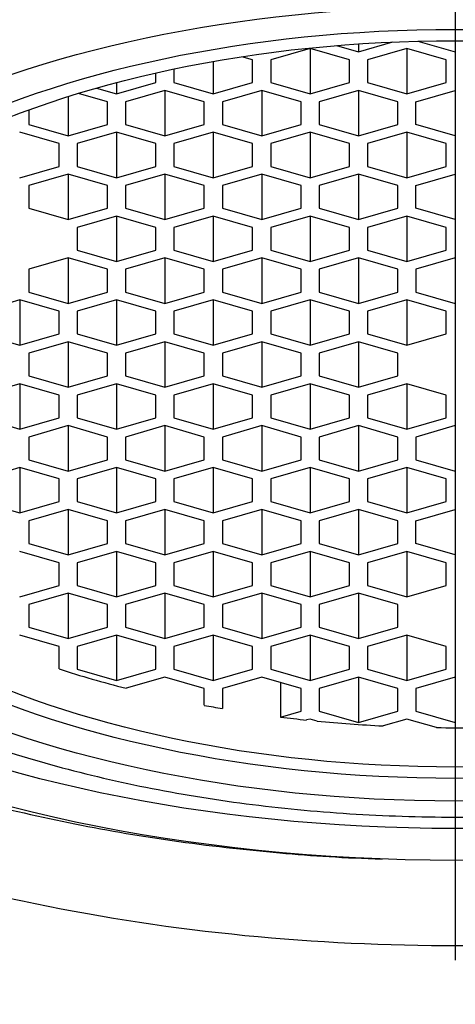
# Model space of a CAD drawing. Units: millimetres. Extents: x 3 to 333, y 106 to 437.
# Drawn here: x 36 to 40, y 379 to 390 of the extents above; entities that cross this region are included whole.
import ezdxf

# ---------------------------------------------------------------- set-up
doc = ezdxf.new("R2010")
doc.units = ezdxf.units.MM
doc.layers.add('Default', color=7, linetype='Continuous')
doc.layers.add('DV1_Default', color=7, linetype='Continuous')

# ---------------------------------------------------------------- blocks, each defined once
blk = doc.blocks.new('SEANNOT_GROUP')
at = {"layer": 'Default', "color": 136}
blk.add_line((40.35, 419.21), (40.35, 379.21), dxfattribs=at)
blk = doc.blocks.new('SE')
at = {"layer": 'DV1_Default', "color": 7}
for p, q in [((39.938, 389.331), (40.35, 389.212)), ((38.751, 389.251), (38.318, 389.126)), ((38.751, 389.251), (38.751, 388.751)), ((39.184, 389.126), (38.751, 389.251)), ((39.041, 389.282), (39.284, 389.212)), ((39.284, 389.212), (39.663, 389.322)), ((39.284, 389.301), (39.284, 389.212)), ((39.817, 389.251), (39.384, 389.126)), ((39.817, 389.251), (39.817, 388.751)), ((40.25, 389.126), (39.817, 389.251)), ((38.118, 389.126), (37.999, 389.16)), ((38.118, 388.876), (38.118, 389.126)), ((38.318, 389.126), (38.318, 388.876)), ((39.184, 388.876), (39.184, 389.126)), ((39.384, 389.126), (39.384, 388.876)), ((40.25, 388.876), (40.25, 389.126)), ((37.252, 389.024), (37.252, 388.876)), ((37.685, 389.108), (37.685, 388.751)), ((37.052, 388.876), (37.052, 388.981)), ((36.398, 388.814), (36.619, 388.751)), ((36.619, 388.751), (37.052, 388.876)), ((36.619, 388.875), (36.619, 388.751)), ((37.152, 388.789), (36.719, 388.664)), ((37.152, 388.789), (37.152, 388.289)), ((37.585, 388.664), (37.152, 388.789)), ((37.252, 388.876), (37.685, 388.751)), ((37.685, 388.751), (38.118, 388.876)), ((38.218, 388.789), (37.785, 388.664)), ((38.218, 388.789), (38.218, 388.289)), ((38.651, 388.664), (38.218, 388.789)), ((38.318, 388.876), (38.751, 388.751)), ((38.751, 388.751), (39.184, 388.876)), ((39.284, 388.789), (38.851, 388.664)), ((39.284, 388.789), (39.284, 388.289)), ((39.717, 388.664), (39.284, 388.789)), ((39.384, 388.876), (39.817, 388.751)), ((39.817, 388.751), (40.25, 388.876)), ((39.917, 388.664), (40.35, 388.789)), ((36.086, 388.721), (36.086, 388.289)), ((36.519, 388.664), (36.2, 388.756)), ((35.653, 388.574), (35.653, 388.414)), ((36.519, 388.414), (36.519, 388.664)), ((36.719, 388.664), (36.719, 388.414)), ((37.585, 388.414), (37.585, 388.664)), ((37.785, 388.664), (37.785, 388.414)), ((38.651, 388.414), (38.651, 388.664)), ((38.851, 388.664), (38.851, 388.414)), ((39.717, 388.414), (39.717, 388.664)), ((39.917, 388.414), (39.917, 388.664)), ((35.653, 388.414), (36.086, 388.289)), ((36.086, 388.289), (36.519, 388.414)), ((36.719, 388.414), (37.152, 388.289)), ((37.152, 388.289), (37.585, 388.414)), ((37.785, 388.414), (38.218, 388.289)), ((38.218, 388.289), (38.651, 388.414)), ((38.851, 388.414), (39.284, 388.289)), ((39.284, 388.289), (39.717, 388.414)), ((40.35, 388.289), (39.917, 388.414)), ((35.986, 388.202), (35.553, 388.327)), ((36.619, 388.327), (36.186, 388.202)), ((36.619, 388.327), (36.619, 387.827)), ((37.052, 388.202), (36.619, 388.327)), ((37.685, 388.327), (37.252, 388.202)), ((37.685, 388.327), (37.685, 387.827)), ((38.118, 388.202), (37.685, 388.327)), ((38.751, 388.327), (38.318, 388.202)), ((38.751, 388.327), (38.751, 387.827)), ((39.184, 388.202), (38.751, 388.327)), ((39.817, 388.327), (39.384, 388.202)), ((39.817, 388.327), (39.817, 387.827)), ((40.25, 388.202), (39.817, 388.327)), ((35.986, 387.952), (35.986, 388.202)), ((36.186, 388.202), (36.186, 387.952)), ((37.052, 387.952), (37.052, 388.202)), ((37.252, 388.202), (37.252, 387.952)), ((38.118, 387.952), (38.118, 388.202)), ((38.318, 388.202), (38.318, 387.952)), ((39.184, 387.952), (39.184, 388.202)), ((39.384, 388.202), (39.384, 387.952)), ((40.25, 387.952), (40.25, 388.202)), ((35.553, 387.827), (35.986, 387.952)), ((36.186, 387.952), (36.619, 387.827)), ((36.619, 387.827), (37.052, 387.952)), ((37.252, 387.952), (37.685, 387.827)), ((37.685, 387.827), (38.118, 387.952)), ((38.318, 387.952), (38.751, 387.827)), ((38.751, 387.827), (39.184, 387.952)), ((39.384, 387.952), (39.817, 387.827)), ((39.817, 387.827), (40.25, 387.952)), ((36.086, 387.866), (35.653, 387.741)), ((36.086, 387.866), (36.086, 387.366)), ((36.519, 387.741), (36.086, 387.866)), ((37.152, 387.866), (36.719, 387.741)), ((37.152, 387.866), (37.152, 387.366)), ((37.585, 387.741), (37.152, 387.866)), ((38.218, 387.866), (37.785, 387.741)), ((38.218, 387.866), (38.218, 387.366)), ((38.651, 387.741), (38.218, 387.866)), ((39.284, 387.866), (38.851, 387.741)), ((39.284, 387.866), (39.284, 387.366)), ((39.717, 387.741), (39.284, 387.866)), ((39.917, 387.741), (40.35, 387.866)), ((35.653, 387.741), (35.653, 387.491)), ((36.519, 387.491), (36.519, 387.741)), ((36.719, 387.741), (36.719, 387.491)), ((37.585, 387.491), (37.585, 387.741)), ((37.785, 387.741), (37.785, 387.491)), ((38.651, 387.491), (38.651, 387.741)), ((38.851, 387.741), (38.851, 387.491)), ((39.717, 387.491), (39.717, 387.741)), ((39.917, 387.491), (39.917, 387.741)), ((35.653, 387.491), (36.086, 387.366)), ((36.086, 387.366), (36.519, 387.491)), ((36.719, 387.491), (37.152, 387.366)), ((37.152, 387.366), (37.585, 387.491)), ((37.785, 387.491), (38.218, 387.366)), ((38.218, 387.366), (38.651, 387.491)), ((38.851, 387.491), (39.284, 387.366)), ((39.284, 387.366), (39.717, 387.491)), ((40.35, 387.366), (39.917, 387.491)), ((36.619, 387.404), (36.186, 387.279)), ((36.619, 387.404), (36.619, 386.904)), ((37.052, 387.279), (36.619, 387.404)), ((37.685, 387.404), (37.252, 387.279)), ((37.685, 387.404), (37.685, 386.904)), ((38.118, 387.279), (37.685, 387.404)), ((38.751, 387.404), (38.318, 387.279)), ((38.751, 387.404), (38.751, 386.904)), ((39.184, 387.279), (38.751, 387.404)), ((39.817, 387.404), (39.384, 387.279)), ((39.817, 387.404), (39.817, 386.904)), ((40.25, 387.279), (39.817, 387.404)), ((36.186, 387.279), (36.186, 387.029)), ((37.052, 387.029), (37.052, 387.279)), ((37.252, 387.279), (37.252, 387.029)), ((38.118, 387.029), (38.118, 387.279)), ((38.318, 387.279), (38.318, 387.029)), ((39.184, 387.029), (39.184, 387.279)), ((39.384, 387.279), (39.384, 387.029)), ((40.25, 387.029), (40.25, 387.279)), ((36.086, 386.943), (35.653, 386.818)), ((36.086, 386.943), (36.086, 386.443)), ((36.519, 386.818), (36.086, 386.943)), ((36.186, 387.029), (36.619, 386.904)), ((36.619, 386.904), (37.052, 387.029)), ((37.152, 386.943), (36.719, 386.818)), ((37.152, 386.943), (37.152, 386.443)), ((37.585, 386.818), (37.152, 386.943)), ((37.252, 387.029), (37.685, 386.904)), ((37.685, 386.904), (38.118, 387.029)), ((38.218, 386.943), (37.785, 386.818)), ((38.218, 386.943), (38.218, 386.443)), ((38.651, 386.818), (38.218, 386.943)), ((38.318, 387.029), (38.751, 386.904)), ((38.751, 386.904), (39.184, 387.029)), ((39.284, 386.943), (38.851, 386.818)), ((39.284, 386.943), (39.284, 386.443)), ((39.717, 386.818), (39.284, 386.943)), ((39.384, 387.029), (39.817, 386.904)), ((39.817, 386.904), (40.25, 387.029)), ((40.35, 386.943), (39.917, 386.818)), ((35.653, 386.818), (35.653, 386.568)), ((36.519, 386.568), (36.519, 386.818)), ((36.719, 386.818), (36.719, 386.568)), ((37.585, 386.568), (37.585, 386.818)), ((37.785, 386.818), (37.785, 386.568)), ((38.651, 386.568), (38.651, 386.818)), ((38.851, 386.818), (38.851, 386.568)), ((39.717, 386.568), (39.717, 386.818)), ((39.917, 386.818), (39.917, 386.568)), ((35.653, 386.568), (36.086, 386.443)), ((36.086, 386.443), (36.519, 386.568)), ((36.719, 386.568), (37.152, 386.443)), ((37.152, 386.443), (37.585, 386.568)), ((37.785, 386.568), (38.218, 386.443)), ((38.218, 386.443), (38.651, 386.568)), ((38.851, 386.568), (39.284, 386.443)), ((39.284, 386.443), (39.717, 386.568)), ((39.917, 386.568), (40.35, 386.443)), ((35.553, 386.481), (35.12, 386.356)), ((35.553, 386.481), (35.553, 385.981)), ((35.986, 386.356), (35.553, 386.481)), ((36.619, 386.481), (36.186, 386.356)), ((36.619, 386.481), (36.619, 385.981)), ((37.052, 386.356), (36.619, 386.481)), ((37.685, 386.481), (37.252, 386.356)), ((37.685, 386.481), (37.685, 385.981)), ((38.118, 386.356), (37.685, 386.481)), ((38.751, 386.481), (38.318, 386.356)), ((38.751, 386.481), (38.751, 385.981)), ((39.184, 386.356), (38.751, 386.481)), ((39.817, 386.481), (39.384, 386.356)), ((39.817, 386.481), (39.817, 385.981)), ((40.25, 386.356), (39.817, 386.481)), ((35.986, 386.106), (35.986, 386.356)), ((36.186, 386.356), (36.186, 386.106)), ((37.052, 386.106), (37.052, 386.356)), ((37.252, 386.356), (37.252, 386.106)), ((38.118, 386.106), (38.118, 386.356)), ((38.318, 386.356), (38.318, 386.106)), ((39.184, 386.106), (39.184, 386.356)), ((39.384, 386.356), (39.384, 386.106)), ((40.25, 386.106), (40.25, 386.356)), ((35.12, 386.106), (35.553, 385.981)), ((35.553, 385.981), (35.986, 386.106)), ((36.186, 386.106), (36.619, 385.981)), ((36.619, 385.981), (37.052, 386.106)), ((37.252, 386.106), (37.685, 385.981)), ((37.685, 385.981), (38.118, 386.106)), ((38.318, 386.106), (38.751, 385.981)), ((38.751, 385.981), (39.184, 386.106)), ((39.384, 386.106), (39.817, 385.981)), ((39.817, 385.981), (40.25, 386.106)), ((36.086, 386.019), (35.653, 385.894)), ((36.086, 386.019), (36.086, 385.519)), ((36.519, 385.894), (36.086, 386.019)), ((37.152, 386.019), (36.719, 385.894)), ((37.152, 386.019), (37.152, 385.519)), ((37.585, 385.894), (37.152, 386.019)), ((38.218, 386.019), (37.785, 385.894)), ((38.218, 386.019), (38.218, 385.519)), ((38.651, 385.894), (38.218, 386.019)), ((39.284, 386.019), (38.851, 385.894)), ((39.284, 386.019), (39.284, 385.519)), ((39.717, 385.894), (39.284, 386.019)), ((35.653, 385.894), (35.653, 385.644)), ((36.519, 385.644), (36.519, 385.894)), ((36.719, 385.894), (36.719, 385.644)), ((37.585, 385.644), (37.585, 385.894)), ((37.785, 385.894), (37.785, 385.644)), ((38.651, 385.644), (38.651, 385.894)), ((38.851, 385.894), (38.851, 385.644)), ((39.717, 385.644), (39.717, 385.894)), ((35.653, 385.644), (36.086, 385.519)), ((36.086, 385.519), (36.519, 385.644)), ((36.719, 385.644), (37.152, 385.519)), ((37.152, 385.519), (37.585, 385.644)), ((37.785, 385.644), (38.218, 385.519)), ((38.218, 385.519), (38.651, 385.644)), ((38.851, 385.644), (39.284, 385.519)), ((39.284, 385.519), (39.717, 385.644)), ((35.553, 385.558), (35.12, 385.433)), ((35.553, 385.558), (35.553, 385.058)), ((35.986, 385.433), (35.553, 385.558)), ((36.619, 385.558), (36.186, 385.433)), ((36.619, 385.558), (36.619, 385.058)), ((37.052, 385.433), (36.619, 385.558)), ((37.685, 385.558), (37.252, 385.433)), ((37.685, 385.558), (37.685, 385.058)), ((38.118, 385.433), (37.685, 385.558)), ((38.751, 385.558), (38.318, 385.433)), ((38.751, 385.558), (38.751, 385.058)), ((39.184, 385.433), (38.751, 385.558)), ((39.817, 385.558), (39.384, 385.433)), ((39.817, 385.558), (39.817, 385.058)), ((40.25, 385.433), (39.817, 385.558)), ((35.986, 385.183), (35.986, 385.433)), ((36.186, 385.433), (36.186, 385.183)), ((37.052, 385.183), (37.052, 385.433)), ((37.252, 385.433), (37.252, 385.183)), ((38.118, 385.183), (38.118, 385.433)), ((38.318, 385.433), (38.318, 385.183)), ((39.184, 385.183), (39.184, 385.433)), ((39.384, 385.433), (39.384, 385.183)), ((40.25, 385.183), (40.25, 385.433)), ((35.12, 385.183), (35.553, 385.058)), ((35.553, 385.058), (35.986, 385.183)), ((36.186, 385.183), (36.619, 385.058)), ((36.619, 385.058), (37.052, 385.183)), ((37.252, 385.183), (37.685, 385.058)), ((37.685, 385.058), (38.118, 385.183)), ((38.318, 385.183), (38.751, 385.058)), ((38.751, 385.058), (39.184, 385.183)), ((39.384, 385.183), (39.817, 385.058)), ((39.817, 385.058), (40.25, 385.183)), ((36.086, 385.096), (35.653, 384.971)), ((36.086, 385.096), (36.086, 384.596)), ((36.519, 384.971), (36.086, 385.096)), ((37.152, 385.096), (36.719, 384.971)), ((37.152, 385.096), (37.152, 384.596)), ((37.585, 384.971), (37.152, 385.096)), ((38.218, 385.096), (37.785, 384.971)), ((38.218, 385.096), (38.218, 384.596)), ((38.651, 384.971), (38.218, 385.096)), ((39.284, 385.096), (38.851, 384.971)), ((39.284, 385.096), (39.284, 384.596)), ((39.717, 384.971), (39.284, 385.096)), ((40.35, 385.096), (39.917, 384.971)), ((35.653, 384.971), (35.653, 384.721)), ((36.519, 384.721), (36.519, 384.971)), ((36.719, 384.971), (36.719, 384.721)), ((37.585, 384.721), (37.585, 384.971)), ((37.785, 384.971), (37.785, 384.721)), ((38.651, 384.721), (38.651, 384.971)), ((38.851, 384.971), (38.851, 384.721)), ((39.717, 384.721), (39.717, 384.971)), ((39.917, 384.971), (39.917, 384.721)), ((35.653, 384.721), (36.086, 384.596)), ((36.086, 384.596), (36.519, 384.721)), ((36.719, 384.721), (37.152, 384.596)), ((37.152, 384.596), (37.585, 384.721)), ((37.785, 384.721), (38.218, 384.596)), ((38.218, 384.596), (38.651, 384.721)), ((38.851, 384.721), (39.284, 384.596)), ((39.284, 384.596), (39.717, 384.721)), ((39.917, 384.721), (40.35, 384.596)), ((35.553, 384.634), (35.12, 384.509)), ((35.553, 384.634), (35.553, 384.134)), ((35.986, 384.509), (35.553, 384.634)), ((36.619, 384.634), (36.186, 384.509)), ((36.619, 384.634), (36.619, 384.134)), ((37.052, 384.509), (36.619, 384.634)), ((37.685, 384.634), (37.252, 384.509)), ((37.685, 384.634), (37.685, 384.134)), ((38.118, 384.509), (37.685, 384.634)), ((38.751, 384.634), (38.318, 384.509)), ((38.751, 384.634), (38.751, 384.134)), ((39.184, 384.509), (38.751, 384.634)), ((39.817, 384.634), (39.384, 384.509)), ((39.817, 384.634), (39.817, 384.134)), ((40.25, 384.509), (39.817, 384.634)), ((35.986, 384.259), (35.986, 384.509)), ((36.186, 384.509), (36.186, 384.259)), ((37.052, 384.259), (37.052, 384.509)), ((37.252, 384.509), (37.252, 384.259)), ((38.118, 384.259), (38.118, 384.509)), ((38.318, 384.509), (38.318, 384.259)), ((39.184, 384.259), (39.184, 384.509)), ((39.384, 384.509), (39.384, 384.259)), ((40.25, 384.259), (40.25, 384.509)), ((35.12, 384.259), (35.553, 384.134)), ((35.553, 384.134), (35.986, 384.259)), ((36.186, 384.259), (36.619, 384.134)), ((36.619, 384.134), (37.052, 384.259)), ((37.252, 384.259), (37.685, 384.134)), ((37.685, 384.134), (38.118, 384.259)), ((38.318, 384.259), (38.751, 384.134)), ((38.751, 384.134), (39.184, 384.259)), ((39.384, 384.259), (39.817, 384.134)), ((39.817, 384.134), (40.25, 384.259)), ((36.086, 384.173), (35.653, 384.048)), ((36.086, 384.173), (36.086, 383.673)), ((36.519, 384.048), (36.086, 384.173)), ((37.152, 384.173), (36.719, 384.048)), ((37.152, 384.173), (37.152, 383.673)), ((37.585, 384.048), (37.152, 384.173)), ((38.218, 384.173), (37.785, 384.048)), ((38.218, 384.173), (38.218, 383.673)), ((38.651, 384.048), (38.218, 384.173)), ((39.284, 384.173), (38.851, 384.048)), ((39.284, 384.173), (39.284, 383.673)), ((39.717, 384.048), (39.284, 384.173)), ((39.917, 384.048), (40.35, 384.173)), ((35.653, 384.048), (35.653, 383.798)), ((36.519, 383.798), (36.519, 384.048)), ((36.719, 384.048), (36.719, 383.798)), ((37.585, 383.798), (37.585, 384.048)), ((37.785, 384.048), (37.785, 383.798)), ((38.651, 383.798), (38.651, 384.048)), ((38.851, 384.048), (38.851, 383.798)), ((39.717, 383.798), (39.717, 384.048)), ((39.917, 383.798), (39.917, 384.048)), ((35.653, 383.798), (36.086, 383.673)), ((36.086, 383.673), (36.519, 383.798)), ((36.719, 383.798), (37.152, 383.673)), ((37.152, 383.673), (37.585, 383.798)), ((37.785, 383.798), (38.218, 383.673)), ((38.218, 383.673), (38.651, 383.798)), ((38.851, 383.798), (39.284, 383.673)), ((39.284, 383.673), (39.717, 383.798)), ((40.35, 383.673), (39.917, 383.798)), ((35.986, 383.586), (35.553, 383.711)), ((36.619, 383.711), (36.186, 383.586)), ((36.619, 383.711), (36.619, 383.211)), ((37.052, 383.586), (36.619, 383.711)), ((37.685, 383.711), (37.252, 383.586)), ((37.685, 383.711), (37.685, 383.211)), ((38.118, 383.586), (37.685, 383.711)), ((38.751, 383.711), (38.318, 383.586)), ((38.751, 383.711), (38.751, 383.211)), ((39.184, 383.586), (38.751, 383.711)), ((39.817, 383.711), (39.384, 383.586)), ((39.817, 383.711), (39.817, 383.211)), ((40.25, 383.586), (39.817, 383.711)), ((35.986, 383.336), (35.986, 383.586)), ((36.186, 383.586), (36.186, 383.336)), ((37.052, 383.336), (37.052, 383.586)), ((37.252, 383.586), (37.252, 383.336)), ((38.118, 383.336), (38.118, 383.586)), ((38.318, 383.586), (38.318, 383.336)), ((39.184, 383.336), (39.184, 383.586)), ((39.384, 383.586), (39.384, 383.336)), ((40.25, 383.336), (40.25, 383.586)), ((35.553, 383.211), (35.986, 383.336)), ((36.186, 383.336), (36.619, 383.211)), ((36.619, 383.211), (37.052, 383.336)), ((37.252, 383.336), (37.685, 383.211)), ((37.685, 383.211), (38.118, 383.336)), ((38.318, 383.336), (38.751, 383.211)), ((38.751, 383.211), (39.184, 383.336)), ((39.384, 383.336), (39.817, 383.211)), ((39.817, 383.211), (40.25, 383.336)), ((36.086, 383.25), (35.653, 383.125)), ((36.086, 383.25), (36.086, 382.75)), ((36.519, 383.125), (36.086, 383.25)), ((37.152, 383.25), (36.719, 383.125)), ((37.152, 383.25), (37.152, 382.75)), ((37.585, 383.125), (37.152, 383.25)), ((38.218, 383.25), (37.785, 383.125)), ((38.218, 383.25), (38.218, 382.75)), ((38.651, 383.125), (38.218, 383.25)), ((39.284, 383.25), (38.851, 383.125)), ((39.284, 383.25), (39.284, 382.75)), ((39.717, 383.125), (39.284, 383.25)), ((35.653, 383.125), (35.653, 382.875)), ((36.519, 382.875), (36.519, 383.125)), ((36.719, 383.125), (36.719, 382.875)), ((37.585, 382.875), (37.585, 383.125)), ((37.785, 383.125), (37.785, 382.875)), ((38.651, 382.875), (38.651, 383.125)), ((38.851, 383.125), (38.851, 382.875)), ((39.717, 382.875), (39.717, 383.125)), ((35.653, 382.875), (36.086, 382.75)), ((36.086, 382.75), (36.519, 382.875)), ((36.719, 382.875), (37.152, 382.75)), ((37.152, 382.75), (37.585, 382.875)), ((37.785, 382.875), (38.218, 382.75)), ((38.218, 382.75), (38.651, 382.875)), ((38.851, 382.875), (39.284, 382.75)), ((39.284, 382.75), (39.717, 382.875)), ((35.986, 382.663), (35.553, 382.788)), ((36.619, 382.788), (36.186, 382.663)), ((36.619, 382.788), (36.619, 382.288)), ((37.052, 382.663), (36.619, 382.788)), ((37.685, 382.788), (37.252, 382.663)), ((37.685, 382.788), (37.685, 382.288)), ((38.118, 382.663), (37.685, 382.788)), ((38.751, 382.788), (38.318, 382.663)), ((38.751, 382.788), (38.751, 382.288)), ((39.184, 382.663), (38.751, 382.788)), ((39.817, 382.788), (39.384, 382.663)), ((39.817, 382.788), (39.817, 382.288)), ((40.25, 382.663), (39.817, 382.788)), ((35.986, 382.417), (35.986, 382.663)), ((36.186, 382.663), (36.186, 382.413)), ((37.052, 382.413), (37.052, 382.663)), ((37.252, 382.663), (37.252, 382.413)), ((38.118, 382.413), (38.118, 382.663)), ((38.318, 382.663), (38.318, 382.413)), ((39.184, 382.413), (39.184, 382.663)), ((39.384, 382.663), (39.384, 382.413)), ((40.25, 382.413), (40.25, 382.663)), ((36.186, 382.413), (36.619, 382.288)), ((36.619, 382.288), (37.052, 382.413)), ((37.252, 382.413), (37.685, 382.288)), ((37.685, 382.288), (38.118, 382.413)), ((38.318, 382.413), (38.751, 382.288)), ((38.751, 382.288), (39.184, 382.413)), ((39.384, 382.413), (39.817, 382.288)), ((39.817, 382.288), (40.25, 382.413)), ((37.152, 382.326), (36.726, 382.203)), ((37.585, 382.201), (37.152, 382.326)), ((38.218, 382.326), (37.785, 382.201)), ((38.651, 382.201), (38.218, 382.326)), ((39.284, 382.326), (38.851, 382.201)), ((39.284, 382.326), (39.284, 381.826)), ((39.717, 382.201), (39.284, 382.326)), ((40.35, 382.326), (39.917, 382.201)), ((37.585, 382.016), (37.585, 382.201)), ((37.785, 382.201), (37.785, 381.98)), ((38.426, 382.266), (38.426, 381.887)), ((38.651, 381.951), (38.651, 382.201)), ((38.851, 382.201), (38.851, 381.951)), ((39.717, 381.951), (39.717, 382.201)), ((39.917, 382.201), (39.917, 381.951)), ((38.426, 381.887), (38.651, 381.951)), ((38.751, 381.865), (38.713, 381.854)), ((38.829, 381.842), (38.751, 381.865)), ((38.851, 381.951), (39.284, 381.826)), ((39.284, 381.826), (39.717, 381.951)), ((39.817, 381.865), (39.555, 381.789)), ((40.143, 381.771), (39.817, 381.865)), ((39.917, 381.951), (40.35, 381.826))]:
    blk.add_line(p, q, dxfattribs=at)
blk.add_circle((40.35, 399.21), 34, dxfattribs=at)
blk.add_arc((40.35, 397.765), 15.996, 269.2602, 270.7398, dxfattribs=at)
for centre, major_axis, start_param, end_param in [((40.35, 386.708), (-11.8, 0), 3.511935, 5.912843), ((40.35, 385.958), (-11.3, 0), 3.372534, 6.052244), ((40.35, 385.769), (-8, 0), 0.993796, 1.1006), ((40.35, 385.769), (-8, 0), 1.217883, 1.244399), ((40.35, 385.769), (-8, 0), 1.327967, 1.364722), ((40.35, 385.769), (-8, 0), 1.379566, 1.471202)]:
    blk.add_ellipse(centre, major_axis=major_axis, ratio=0.5, start_param=start_param, end_param=end_param, dxfattribs=at)
for centre, major_axis in [((40.35, 385.683), (-10.75, 0)), ((40.35, 385.683), (-10.05, 0)), ((40.35, 385.336), (8.75, 0)), ((40.35, 385.336), (8.25, 0)), ((40.35, 385.336), (-8, 0))]:
    blk.add_ellipse(centre, major_axis=major_axis, ratio=0.5, dxfattribs=at)
for points, knots in [([(19.457, 404.986), (19.357, 403.42), (19.353, 401.86), (19.518, 399.529), (19.601, 398.753), (19.774, 397.592), (19.839, 397.205), (19.986, 396.433), (20.068, 396.046), (20.521, 394.127), (21.017, 392.641), (21.825, 390.852), (21.996, 390.498), (22.358, 389.798), (22.549, 389.45), (23.148, 388.432), (23.582, 387.78), (24.524, 386.533), (25.031, 385.937), (25.848, 385.087), (26.13, 384.811), (26.712, 384.275), (27.01, 384.018), (27.922, 383.278), (28.556, 382.826), (29.874, 382.003), (30.558, 381.632), (31.621, 381.136), (31.982, 380.981), (32.716, 380.691), (33.089, 380.557), (34.209, 380.189), (34.963, 379.99), (37.249, 379.517), (38.803, 379.368), (41.961, 379.372), (43.521, 379.525), (45.445, 379.931), (45.83, 380.024), (46.591, 380.23), (46.967, 380.343), (48.081, 380.715), (48.806, 381.005), (50.217, 381.671), (50.903, 382.047), (51.903, 382.679), (52.231, 382.901), (52.868, 383.361), (53.178, 383.6), (54.082, 384.343), (54.651, 384.873), (55.725, 386.001), (56.229, 386.598), (56.937, 387.545), (57.165, 387.869), (57.598, 388.524), (57.804, 388.857), (58.394, 389.871), (58.748, 390.565), (59.386, 391.991), (59.67, 392.721), (60.044, 393.843), (60.159, 394.219), (60.372, 394.973), (60.469, 395.351), (60.91, 397.246), (61.13, 398.777), (61.292, 401.092), (61.319, 401.867), (61.319, 403.033), (61.309, 403.617), (61.281, 404.301), (61.263, 404.643), (61.255, 404.79), (61.249, 404.888), (61.246, 404.937), (61.243, 404.986)], [0, 0, 0, 0, 0.0625, 0.0625, 0.09375, 0.09375, 0.109375, 0.109375, 0.125, 0.125, 0.1875, 0.1875, 0.203125, 0.203125, 0.21875, 0.21875, 0.25, 0.25, 0.28125, 0.28125, 0.296875, 0.296875, 0.3125, 0.3125, 0.34375, 0.34375, 0.375, 0.375, 0.390625, 0.390625, 0.40625, 0.40625, 0.4375, 0.4375, 0.5, 0.5, 0.5625, 0.5625, 0.578125, 0.578125, 0.59375, 0.59375, 0.625, 0.625, 0.65625, 0.65625, 0.671875, 0.671875, 0.6875, 0.6875, 0.71875, 0.71875, 0.75, 0.75, 0.765625, 0.765625, 0.78125, 0.78125, 0.8125, 0.8125, 0.84375, 0.84375, 0.859375, 0.859375, 0.875, 0.875, 0.9375, 0.9375, 0.96875, 0.96875, 0.984375, 0.992188, 0.996094, 0.998047, 0.998047, 1, 1, 1, 1]), ([(31.1, 385.495), (31.1, 385.289), (31.149, 384.931), (31.358, 384.332), (31.717, 383.768), (32.213, 383.22), (32.839, 382.717), (33.584, 382.257), (34.436, 381.851), (35.379, 381.503), (36.4, 381.219), (37.482, 381.002), (38.609, 380.856), (39.763, 380.782), (40.926, 380.781), (42.08, 380.855), (43.207, 381), (44.29, 381.217), (45.311, 381.5), (46.256, 381.847), (47.108, 382.252), (47.854, 382.713), (48.482, 383.215), (48.981, 383.764), (49.34, 384.328), (49.554, 384.934), (49.599, 385.297), (49.6, 385.509)], [0, 0, 0, 0, 0.036668, 0.076137, 0.116085, 0.156379, 0.196823, 0.237286, 0.277712, 0.318087, 0.358415, 0.398706, 0.438971, 0.479221, 0.519465, 0.559714, 0.599977, 0.640266, 0.680591, 0.720963, 0.761387, 0.801854, 0.842317, 0.88266, 0.92269, 0.962245, 1, 1, 1, 1]), ([(29.35, 384.332), (29.512, 384.103), (29.826, 383.726), (30.461, 383.126), (31.185, 382.599), (32.019, 382.105), (32.93, 381.673), (33.924, 381.293), (34.971, 380.974), (36.088, 380.714), (37.217, 380.516), (38.415, 380.382), (39.128, 380.336), (39.545, 380.322)], [0, 0, 0, 0, 0.087649, 0.179361, 0.271875, 0.364508, 0.456904, 0.548944, 0.640627, 0.732001, 0.823132, 0.91409, 1, 1, 1, 1])]:
    blk.add_open_spline(points, degree=3, knots=knots, dxfattribs=at)

msp = doc.modelspace()

# ---------------------------------------------------------------- block references
at = {"layer": 'Default'}
for name in ['SEANNOT_GROUP', 'SE']:
    msp.add_blockref(name, (0, 0), dxfattribs=at)

doc.saveas('drawing.dxf')
